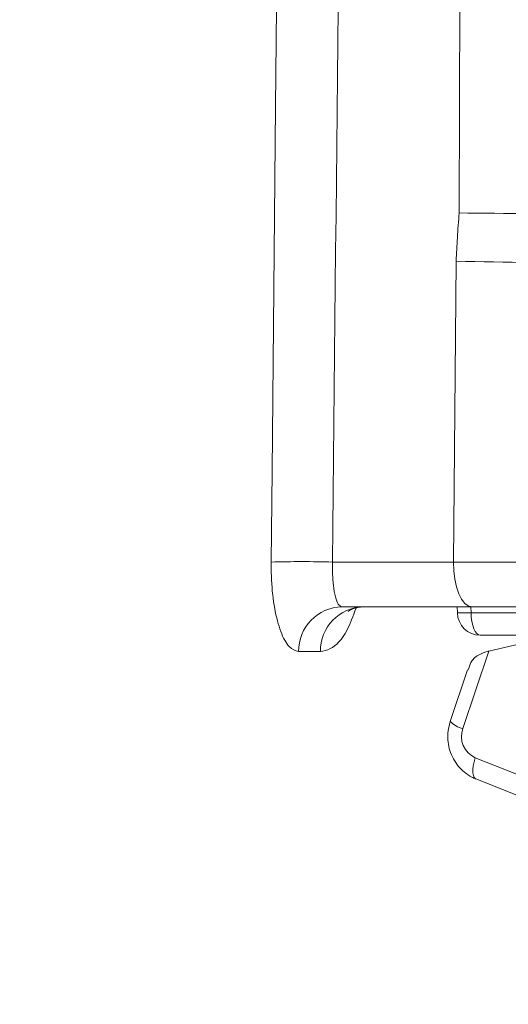
# Model space of a CAD drawing. Units: millimetres. Extents: x 1677 to 4815, y 383 to 3760.
# Drawn here: x 2600 to 2622, y 3015 to 3058 of the extents above; entities that cross this region are included whole.
import ezdxf

# ---------------------------------------------------------------- set-up
doc = ezdxf.new("R2010")
doc.units = ezdxf.units.MM
doc.header["$LTSCALE"] = 20
doc.linetypes.add('SLD-Durchgehend', pattern=[0])
doc.layers.add('MAßLINIE_MAßZEICHNUNGEN', color=7, linetype='SLD-Durchgehend')
doc.styles.add('SLDTEXTSTYLE0', font='Opinion Pro')
doc.dimstyles.new('SLDDIMSTYLE0', dxfattribs={"dimtxt": 102.7327473958333, "dimasz": 70, "dimexe": 0, "dimexo": 0.0625, "dimgap": 25.68318684895833, "dimtad": 0, "dimdec": 0, "dimrnd": 1e-09, "dimzin": 12, "dimdsep": 46, "dimtxsty": 'SLDTEXTSTYLE0', "dimsah": 1, "dimcen": 0.09, "dimadec": 0, "dimazin": 3, "dimtfac": 1, "dimtdec": 0, "dimtofl": 0, "dimtmove": 0, "dimatfit": 3, "dimfxl": 1, "dimfrac": 2, "dimtolj": 1, "dimtzin": 12, "dimarcsym": 0})

# ---------------------------------------------------------------- blocks, each defined once
blk = doc.blocks.new('_D_2')
at = {"layer": 'MAßLINIE_MAßZEICHNUNGEN', "color": 7}
for p, q in [((2356.201428486338, 3221.749155722692), (1915.794127696026, 3221.749155722692)), ((1935.794127696026, 3221.749155722692), (1935.794127696026, 2844.706970047449)), ((1935.794127696026, 2087.60087408637), (1935.794127696026, 2531.126710366701)), ((2635.430717767142, 2087.60087408637), (1915.794127696026, 2087.60087408637))]:
    blk.add_line(p, q, dxfattribs=at)
for points in [[(1935.794127696026, 3221.749155722692), (1905.794127696026, 3151.749155722692), (1965.794127696026, 3151.749155722692)], [(1935.794127696026, 2087.60087408637), (1965.794127696026, 2157.60087408637), (1905.794127696026, 2157.60087408637)]]:
    blk.add_solid(points, dxfattribs=at)
at = {"layer": 'MAßLINIE_MAßZEICHNUNGEN', "color": 7, "insert": (1878.252818645266, 2531.126710366699), "char_height": 105.8333333333333, "attachment_point": 1, "rotation": 90.00000000000041, "style": 'SLDTEXTSTYLE0'}
blk.add_mtext('1134', dxfattribs=at)
blk = doc.blocks.new('_D_3')
at = {"layer": 'MAßLINIE_MAßZEICHNUNGEN', "color": 7}
for p, q in [((2403.201428486338, 3141.756340962889), (1716.201428486338, 3141.756340962889)), ((1736.201428486338, 3141.756340962889), (1736.201428486338, 2819.452407053503)), ((1736.201428486338, 2087.60087408637), (1736.201428486338, 2505.872147372755)), ((2635.430717767142, 2087.60087408637), (1716.201428486338, 2087.60087408637))]:
    blk.add_line(p, q, dxfattribs=at)
for points in [[(1736.201428486338, 3141.756340962889), (1706.201428486338, 3071.756340962889), (1766.201428486338, 3071.756340962889)], [(1736.201428486338, 2087.60087408637), (1766.201428486338, 2157.60087408637), (1706.201428486338, 2157.60087408637)]]:
    blk.add_solid(points, dxfattribs=at)
at = {"layer": 'MAßLINIE_MAßZEICHNUNGEN', "color": 7, "insert": (1678.660119435579, 2505.872147372752), "char_height": 105.8333333333333, "attachment_point": 1, "rotation": 90.00000000000041, "style": 'SLDTEXTSTYLE0'}
blk.add_mtext('1054', dxfattribs=at)

msp = doc.modelspace()

# ---------------------------------------------------------------- linework, layer by layer
at = {"color": 7, "linetype": 'SLD-Durchgehend', "lineweight": 18}
for p, q in [((2619.63313731468, 3049.837263038402), (2619.662151133513, 3059.997600151604)), ((2619.381551270565, 3034.504250909818), (2619.501433012209, 3047.719895704064)), ((2614.076548915194, 3034.504250909818), (2619.381551270565, 3034.504250909818)), ((2620.177007115128, 3032.539155722692), (2614.482427491396, 3032.539155722692)), ((2619.550356066526, 3032.539155722692), (2619.556420693965, 3032.266886840983)), ((2620.158413968005, 3032.271703316255), (2624.86881367415, 3032.271703316255)), ((2624.145976746603, 3032.539155722692), (2620.177007115128, 3032.539155722692)), ((2625.266572417817, 3031.289155722692), (2620.556172711671, 3031.289155722692)), ((2620.931673427768, 3030.594174798398), (2622.93909219175, 3031.058967485968)), ((2613.539857049157, 3030.57248442736), (2612.586460997607, 3030.57248442736)), ((2620.931673427768, 3030.594174798398), (2619.792962461951, 3027.187789048049)), ((2619.998599317737, 3029.773846964133), (2619.240096397491, 3027.504830842673)), ((2620.369023401557, 3024.976414722764), (2636.335583213566, 3018.649042071239))]:
    msp.add_line(p, q, dxfattribs=at)
at = {"color": 1, "linetype": 'SLD-Durchgehend', "lineweight": 18}
for p, q in [((2620.152456624688, 3032.539155722692), (2620.158413968005, 3032.271703316255)), ((2620.341892586103, 3025.906076283937), (2628.287742698535, 3022.757222975116))]:
    msp.add_line(p, q, dxfattribs=at)
at = {"color": 7, "linetype": 'SLD-Durchgehend', "lineweight": 18, "flags": 128}
for points in [[(2611.380194210095, 3034.502674801611), (2611.419754717766, 3038.501384981841), (2611.578101846822, 3054.496223578002), (2612.213177062429, 3118.47554384183), (2613.31205657541, 3228.539155722692)], [(2619.381551270565, 3034.504250909818), (2619.3991780867, 3034.119065359977), (2619.446037946937, 3033.749668009923), (2619.520369723432, 3033.409941870743), (2619.619379814993, 3033.112654824384), (2619.739347138623, 3032.868979770054), (2619.875762978478, 3032.688074714657), (2620.023500436338, 3032.576738588637), (2620.177007115128, 3032.539155722692)], [(2620.556172711671, 3031.289155722692), (2620.479413424381, 3031.307947155664), (2620.405538971094, 3031.363615218675), (2620.337325765486, 3031.454067746373), (2620.277337455319, 3031.575905273538), (2620.227828573212, 3031.724548796717), (2620.190659804844, 3031.894411866308), (2620.167228059056, 3032.079110541335), (2620.158413968005, 3032.271703316255)]]:
    msp.add_lwpolyline(points, dxfattribs=at)
at = {"color": 1, "linetype": 'SLD-Durchgehend', "lineweight": 18, "flags": 128}
msp.add_lwpolyline([(2620.369023401557, 3024.976414722764), (2620.352179691569, 3024.984439593367), (2620.295853721601, 3025.037913504741), (2620.256497591217, 3025.124750424849), (2620.235623734435, 3025.241613259548), (2620.234034321865, 3025.38401103564), (2620.251790433741, 3025.546471486447), (2620.288209712642, 3025.722751347952), (2620.341892586103, 3025.906076283937)], dxfattribs=at)
at = {"color": 7, "linetype": 'SLD-Durchgehend', "lineweight": 18}
for centre, radius, start, end in [((2624.154083669447, 3426.807510441098), 376.9973559360755, 269.3128934452698, 271.2003429002734), ((2626.076759645169, 3331.373767213674), 283.7300719746153, 268.6720752140739, 271.3279247859278), ((2612.758057458734, 2983.717796458661), 50.80356656220283, 88.51285089146764, 91.55413164450952), ((2614.534541058722, 3030.591678250814), 1.948174614189533, 91.53284189872709, 180.5644991267261), ((2615.486146290392, 3030.593503036623), 1.946402731317885, 91.59066584812261, 180.6187316680991), ((2620.556172711671, 3032.289155722692), 1.000000000000455, 181.2760184148243, 270.0000000000008), ((2620.757705760872, 3026.842564049919), 1.024651127041426, 160.3106927730999, 246.0581346645115)]:
    msp.add_arc(centre, radius, start, end, dxfattribs=at)
at = {"color": 1, "linetype": 'SLD-Durchgehend', "lineweight": 18}
for centre, radius, start, end in [((2619.74858207933, 3045.872207119905), 13.60667725383664, 269.1908088814647, 271.7260047402965), ((2620.038845976145, 3028.257139679229), 1.097255428311213, 223.2850008852546, 257.0506516946157)]:
    msp.add_arc(centre, radius, start, end, dxfattribs=at)
at = {"color": 7, "linetype": 'SLD-Durchgehend', "lineweight": 18}
for centre, major_axis, ratio, start_param, end_param in [((5500.754800921438, -345318.686407447), (-2513.332724400873, 361964.8940053099), 0.004758418932214824, 0.2730978299604177, 0.2750782828552545), ((2623.357563979389, 3034.539155722692), (10.00024686657343, -0.01814012233216999), 0.004589969398408307, 4.303506895411777, 4.777039606982896), ((2621.327218930331, 3030.594174798398), (1.130695925784494, 0.2310443785631832), 0.07284762992768576, 1.913254613589205, 1.973288548218138)]:
    msp.add_ellipse(centre, major_axis=major_axis, ratio=ratio, start_param=start_param, end_param=end_param, dxfattribs=at)
for points, knots in [([(2619.501433012209, 3047.719895704064), (2619.517184997478, 3048.062726613139), (2619.54965665422, 3048.769449442646), (2619.604763020514, 3049.474323204027), (2619.63313731468, 3049.837263038402)], [0, 0, 0, 0, 0.4850995252469646, 1, 1, 1, 1]), ([(2612.586460997607, 3030.57248442736), (2612.442898478947, 3030.61701407699), (2612.155888143119, 3030.706037798597), (2611.786229644806, 3031.400105946092), (2611.516988088717, 3032.421549306953), (2611.388759851569, 3033.523993464063), (2611.382510076849, 3034.238071668369), (2611.380194210095, 3034.502674801611)], [0, 0, 0, 0, 0.2186050197647362, 0.437035381675425, 0.6550851410661206, 0.8721910964021122, 1, 1, 1, 1]), ([(2614.076548915194, 3034.504250909818), (2614.074788166994, 3034.371909163121), (2614.070030020505, 3034.014276301175), (2614.105635301157, 3033.462801362817), (2614.193709479248, 3032.952603041694), (2614.322735615766, 3032.605999315554), (2614.42918676446, 3032.561441148679), (2614.482427491396, 3032.539155722692)], [0, 0, 0, 0, 0.1272265304545081, 0.3438097904690692, 0.5619825472879687, 0.7809289248692957, 1, 1, 1, 1]), ([(2614.765814810572, 3032.334976378196), (2614.76039368883, 3032.328755289735), (2614.739098588073, 3032.304317781799), (2614.942557578029, 3032.481697107306), (2615.263925055364, 3032.516691810767), (2615.434077930206, 3032.535220286168)], [0, 0, 0, 0, 0.1384452467934363, 0.543836796098127, 1, 1, 1, 1]), ([(2620.868825041262, 3030.579458053726), (2620.731019633695, 3030.530862964521), (2620.421127760613, 3030.421584065514), (2620.134110755676, 3030.135615237744), (2620.06278079007, 3029.875034233674), (2620.032052723368, 3029.762779160982)], [0, 0, 0, 0, 0.3131021417211333, 0.7040929008302148, 1, 1, 1, 1]), ([(2619.240096397491, 3027.504830842674), (2619.196111384446, 3027.328880685331), (2619.090753893588, 3026.907426516962), (2619.18711946571, 3026.199901907364), (2619.555480841279, 3025.512039437405), (2620.014727457732, 3025.130440045031), (2620.308636268026, 3025.002667204241), (2620.369023401557, 3024.976414722764)], [0, 0, 0, 0, 0.1775744322670493, 0.4253448010772162, 0.679737331287337, 0.9341981462856571, 1, 1, 1, 1])]:
    msp.add_open_spline(points, degree=3, knots=knots, dxfattribs=at)
at = {"color": 1, "linetype": 'SLD-Durchgehend', "lineweight": 18}
msp.add_open_spline([(2615.107644260086, 3032.473608288836), (2614.980161694502, 3032.133543317182), (2614.651530176977, 3031.256905267263), (2614.083346126833, 3030.674595398569), (2613.684229337587, 3030.599609157539), (2613.539857049157, 3030.57248442736)], degree=3, knots=[0, 0, 0, 0, 0.2880119680974684, 0.7424529754941105, 1, 1, 1, 1], dxfattribs=at)

# ---------------------------------------------------------------- dimensions: what is measured, and where the dimension line sits
at = {"layer": 'MAßLINIE_MAßZEICHNUNGEN', "color": 7}
for base, p1, picture, middle in [((1935.794127696025, 2087.60087408637), (2376.201428486338, 3221.749155722692), '_D_2', (1935.794127696025, 2687.916840207074)), ((1736.201428486338, 2087.60087408637), (2423.201428486338, 3141.756340962889), '_D_3', (1736.201428486338, 2662.662277213127))]:
    dim = msp.add_linear_dim(base=base, p1=p1, p2=(2655.430717767142, 2087.60087408637), angle=90.0000000000002, dimstyle='SLDDIMSTYLE0', dxfattribs=at)
    dim.commit()
    dim.dimension.update_dxf_attribs({"geometry": picture, "text_midpoint": middle, "dimtype": 160})

doc.saveas('drawing.dxf')
